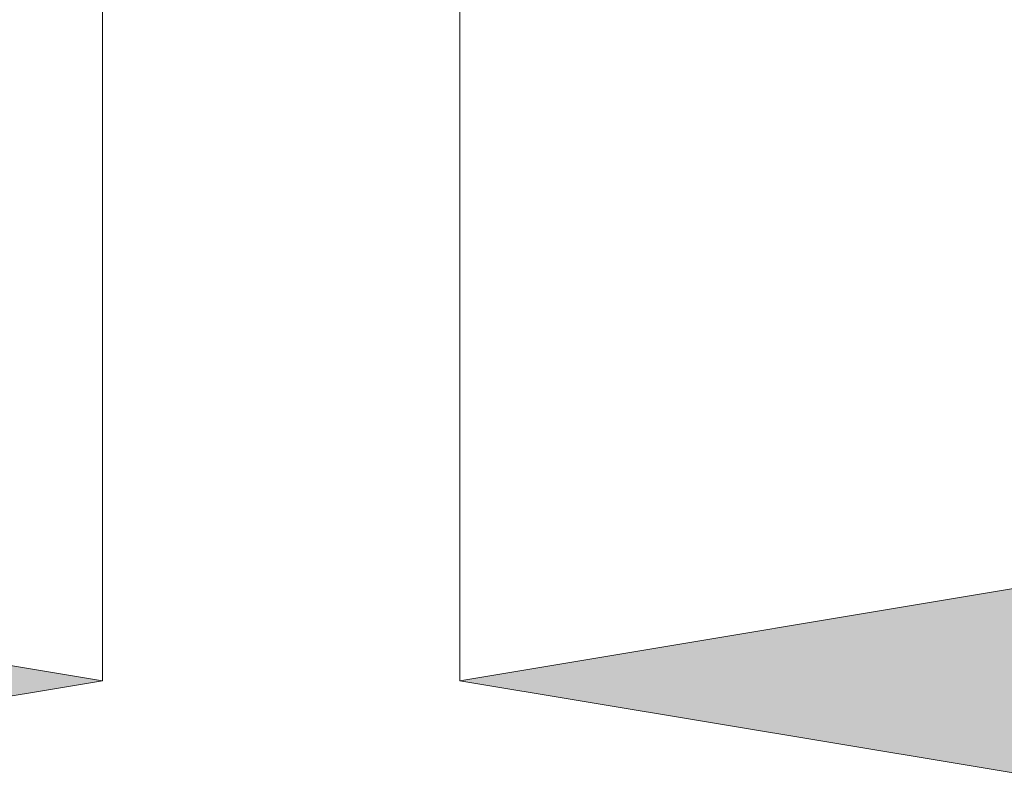
# Model space of a CAD drawing. Units: millimetres. Extents: x 51 to 197, y 65 to 231.
# Drawn here: x 59 to 62, y 146 to 149 of the extents above; entities that cross this region are included whole.
import ezdxf

# ---------------------------------------------------------------- set-up
doc = ezdxf.new("R2010")
doc.units = ezdxf.units.MM
doc.header["$MEASUREMENT"] = 0
doc.layers.add('COTAS', color=7, linetype='Continuous')

# ---------------------------------------------------------------- blocks, each defined once
blk = doc.blocks.new('block 8874')
at = {"layer": 'COTAS', "color": 7, "lineweight": 9, "true_color": 0xffffff}
blk.add_lwpolyline([(59.0671, 149.6912), (59.0671, 146.2887)], dxfattribs=at)
blk = doc.blocks.new('block 8875')
at = {"layer": 'COTAS', "color": 7, "lineweight": 9, "true_color": 0xffffff}
blk.add_lwpolyline([(60.3593, 149.7484), (60.3593, 146.2887)], dxfattribs=at)
blk = doc.blocks.new('block 8878')
at = {"layer": 'COTAS', "true_color": 0xffffff}
h = blk.add_hatch(color=7, dxfattribs=at)
h.dxf.hatch_style = 2
h.paths.add_polyline_path([(56.7978, 146.6669), (59.0671, 146.2887), (56.7978, 145.9104)])
at = {"layer": 'COTAS', "lineweight": 0}
blk.add_lwpolyline([(56.7978, 146.6669), (59.0671, 146.2887), (56.7978, 145.9104), (56.7978, 146.6669)], dxfattribs=at)
blk = doc.blocks.new('block 8879')
at = {"layer": 'COTAS', "true_color": 0xffffff}
h = blk.add_hatch(color=7, dxfattribs=at)
h.dxf.hatch_style = 2
h.paths.add_polyline_path([(62.6286, 146.6669), (60.3593, 146.2887), (62.6286, 145.9104)])
at = {"layer": 'COTAS', "lineweight": 0}
blk.add_lwpolyline([(62.6286, 146.6669), (60.3593, 146.2887), (62.6286, 145.9104), (62.6286, 146.6669)], dxfattribs=at)
blk = doc.blocks.new('block 8966')
at = {"layer": 'DEFPOINTS', "color": 7, "lineweight": 9, "true_color": 0xffffff}
blk.add_lwpolyline([(60.3593, 146.2887), (60.3593, 146.2887)], dxfattribs=at)

msp = doc.modelspace()

# ---------------------------------------------------------------- block references
at = {"layer": 'COTAS'}
for name in ['block 8875', 'block 8874', 'block 8878', 'block 8879']:
    msp.add_blockref(name, (0, 0), dxfattribs=at)
at = {"layer": 'DEFPOINTS'}
msp.add_blockref('block 8966', (0, 0), dxfattribs=at)

doc.saveas('drawing.dxf')
